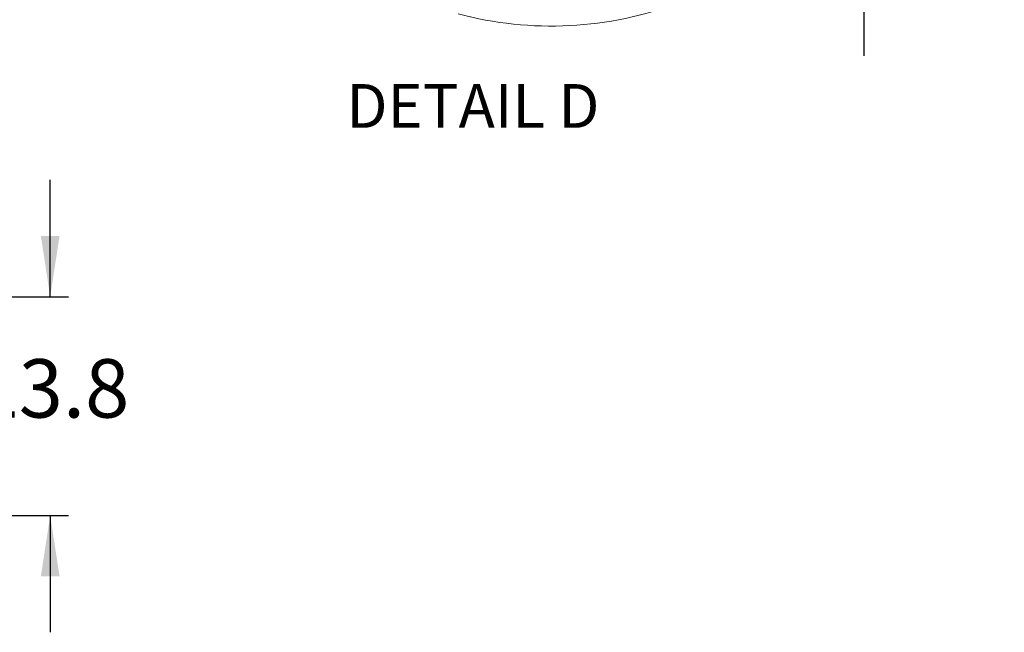
# Model space of a CAD drawing. Units: millimetres. Extents: x 0 to 415, y 0 to 292.
# Drawn here: x 274 to 327, y 161 to 195 of the extents above; entities that cross this region are included whole.
import ezdxf

# ---------------------------------------------------------------- set-up
doc = ezdxf.new("R2010")
doc.units = ezdxf.units.MM
doc.layers.add('BORDER', color=7, linetype='Continuous')
doc.styles.add('SLDTEXTSTYLE0', font='TXT', dxfattribs={"width": 0.605})
doc.dimstyles.new('SLDDIMSTYLE1', dxfattribs={"dimtxt": 3.081982, "dimasz": 3.302, "dimexe": 0, "dimexo": 0.0625, "dimgap": 0.770496, "dimtad": 0, "dimtih": 1, "dimtoh": 1, "dimdec": 1, "dimlfac": 2, "dimrnd": 1e-09, "dimzin": 12, "dimdsep": 46, "dimtxsty": 'SLDTEXTSTYLE0', "dimsah": 1, "dimcen": 0.09, "dimadec": 0, "dimazin": 3, "dimtfac": 1, "dimtdec": 1, "dimtmove": 0, "dimatfit": 0, "dimfxl": 0, "dimfrac": 2, "dimtolj": 1, "dimtzin": 12, "dimarcsym": 0})
doc.dimstyles.new('SLDDIMSTYLE9', dxfattribs={"dimtxt": 3.081982, "dimasz": 3.302, "dimexe": 0, "dimexo": 0.0625, "dimgap": 0.770496, "dimtad": 0, "dimtih": 1, "dimtoh": 1, "dimdec": 1, "dimrnd": 1e-09, "dimzin": 12, "dimdsep": 46, "dimtxsty": 'SLDTEXTSTYLE0', "dimsah": 1, "dimcen": 0.09, "dimadec": 0, "dimazin": 3, "dimtfac": 1, "dimtdec": 1, "dimtmove": 0, "dimatfit": 0, "dimfxl": 0, "dimfrac": 2, "dimtolj": 1, "dimtzin": 12, "dimarcsym": 0})

# ---------------------------------------------------------------- blocks, each defined once
blk = doc.blocks.new('_D_9')
at = {"layer": 'BORDER'}
for p, q in [((275.271, 179.439), (275.271, 185.789)), ((250.519, 179.439), (276.271, 179.439)), ((218.706, 167.539), (276.271, 167.539)), ((275.271, 167.539), (275.271, 161.189))]:
    blk.add_line(p, q, dxfattribs=at)
for points in [[(275.271, 179.439), (275.779, 182.741), (274.763, 182.741)], [(275.271, 167.539), (274.763, 164.237), (275.779, 164.237)]]:
    blk.add_solid(points, dxfattribs=at)
at = {"layer": 'BORDER', "insert": (271.155, 176.041), "char_height": 3.175, "attachment_point": 1, "style": 'SLDTEXTSTYLE0'}
blk.add_mtext('23.8', dxfattribs=at)
blk = doc.blocks.new('_D_17')
at = {"layer": 'BORDER'}
for p, q in [((319.48, 209.271), (319.48, 215.621)), ((304.692, 209.271), (320.48, 209.271)), ((304.212, 198.888), (320.48, 198.888)), ((319.48, 198.888), (319.48, 192.538))]:
    blk.add_line(p, q, dxfattribs=at)
for points in [[(319.48, 209.271), (319.988, 212.573), (318.972, 212.573)], [(319.48, 198.888), (318.972, 195.586), (319.988, 195.586)]]:
    blk.add_solid(points, dxfattribs=at)
at = {"layer": 'BORDER', "char_height": 3.175, "attachment_point": 1, "style": 'SLDTEXTSTYLE0'}
for s, insert in [('10.4', (311.248, 206.023)), ('TYP', (319.48, 206.023))]:
    blk.add_mtext(s, dxfattribs=dict(at, insert=insert))

msp = doc.modelspace()

# ---------------------------------------------------------------- linework, layer by layer
at = {"color": 7, "linetype": 'Continuous', "lineweight": 18}
msp.add_arc((302.5035, 213.87069), 19.71429, 255.090854, 290.701178, dxfattribs=at)

# ---------------------------------------------------------------- texts
at = {"layer": 'BORDER', "insert": (298.24147, 191.00397), "char_height": 2.38125, "attachment_point": 2, "style": 'SLDTEXTSTYLE0'}
msp.add_mtext('DETAIL D', dxfattribs=at)

# ---------------------------------------------------------------- dimensions: what is measured, and where the dimension line sits
at = {"layer": 'BORDER'}
dim = msp.add_linear_dim(base=(319.47996, 198.88839), p1=(303.69197, 209.2711), p2=(303.2117, 198.88839), angle=90, text='<>TYP', dimstyle='SLDDIMSTYLE9', dxfattribs=at)
dim.commit()
dim.dimension.update_dxf_attribs({"geometry": '_D_17', "text_midpoint": (319.47996, 204.29706), "dimtype": 160})
dim = msp.add_linear_dim(base=(275.27104, 167.53894), p1=(249.51945, 179.43894), p2=(217.70609, 167.53894), angle=90, dimstyle='SLDDIMSTYLE1', dxfattribs=at)
dim.commit()
dim.dimension.update_dxf_attribs({"geometry": '_D_9', "text_midpoint": (275.27104, 174.31468), "dimtype": 160})

doc.saveas('drawing.dxf')
